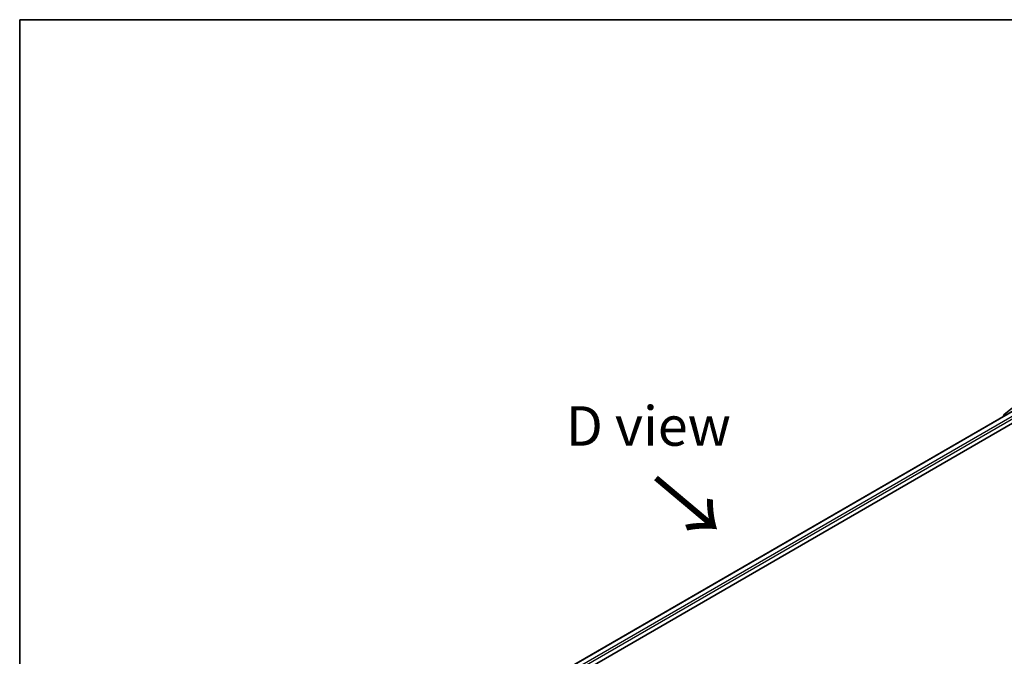
# Model space of a CAD drawing. Units: millimetres. Extents: x 36 to 5570, y 20 to 863.
# Drawn here: x 36 to 192, y 622 to 722 of the extents above; entities that cross this region are included whole.
import ezdxf

# ---------------------------------------------------------------- set-up
doc = ezdxf.new("R2010")
doc.units = ezdxf.units.MM
doc.header["$LTSCALE"] = 2.5
for name, color, linetype, lineweight in [('Border (ISO)', 7, 'Continuous', 35), ('Symbol (ISO)', 7, 'Continuous', 18), ('Visible (ISO)', 7, 'Continuous', 35), ('Visible Narrow (ISO)', 7, 'Continuous', 25)]:
    doc.layers.add(name, color=color, linetype=linetype, lineweight=lineweight)
doc.styles.add('Note Text (TK)', font='MS PGothic.ttf')

# ---------------------------------------------------------------- blocks, each defined once
blk = doc.blocks.new('図面枠 tk図枠')
at = {"layer": 'Border (ISO)'}
for q in [(405.5, 289), (14.5, 8)]:
    blk.add_line((14.5, 289), q, dxfattribs=at)

msp = doc.modelspace()

# ---------------------------------------------------------------- linework, layer by layer
at = {"layer": 'Visible (ISO)'}
for p, q in [((103.4008, 606.6812), (197.6817, 661.1144)), ((193.4241, 661.0906), (192.1034, 660.023)), ((193.6326, 660.6707), (105.3103, 609.6778)), ((192.0106, 659.8286), (192.0106, 659.7342))]:
    msp.add_line(p, q, dxfattribs=at)
msp.add_arc((192.2606, 659.8286), 0.25, 128.948276, 180, dxfattribs=at)
at = {"layer": 'Visible Narrow (ISO)'}
for p, q in [((193.7576, 660.6583), (105.3835, 609.6355)), ((194.3819, 660.2979), (105.9977, 609.2692)), ((194.5587, 659.9917), (106.1703, 608.9606))]:
    msp.add_line(p, q, dxfattribs=at)
for major_axis, ratio, end_param in [((-0.25, 0), 0.57735027, 0.53825138), ((-0.1572, 0.1944), 0.8131434, 1.26886792)]:
    msp.add_ellipse((192.2606, 659.8286), major_axis=major_axis, ratio=ratio, start_param=0, end_param=end_param, dxfattribs=at)

# ---------------------------------------------------------------- block references
at = {"xscale": 2.5, "yscale": 2.5, "zscale": 2.5}
msp.add_blockref('図面枠 tk図枠', (0, 0), dxfattribs=at)

# ---------------------------------------------------------------- texts
at = {"layer": 'Symbol (ISO)', "color": 7, "insert": (135.7706, 658.2097), "char_height": 6.25, "attachment_point": 5, "line_spacing_factor": 1.5, "style": 'Note Text (TK)'}
msp.add_mtext('\\fＭＳ Ｐゴシック|b0|i0;D view', dxfattribs=at)
at = {"layer": 'Symbol (ISO)', "color": 7, "insert": (136.4473, 650.1897), "char_height": 10, "attachment_point": 4, "rotation": 320, "line_spacing_factor": 1.5, "style": 'Note Text (TK)'}
msp.add_mtext('\\fＭＳ Ｐゴシック|b0|i0;{\\H10.0000;→}', dxfattribs=at)

doc.saveas('drawing.dxf')
